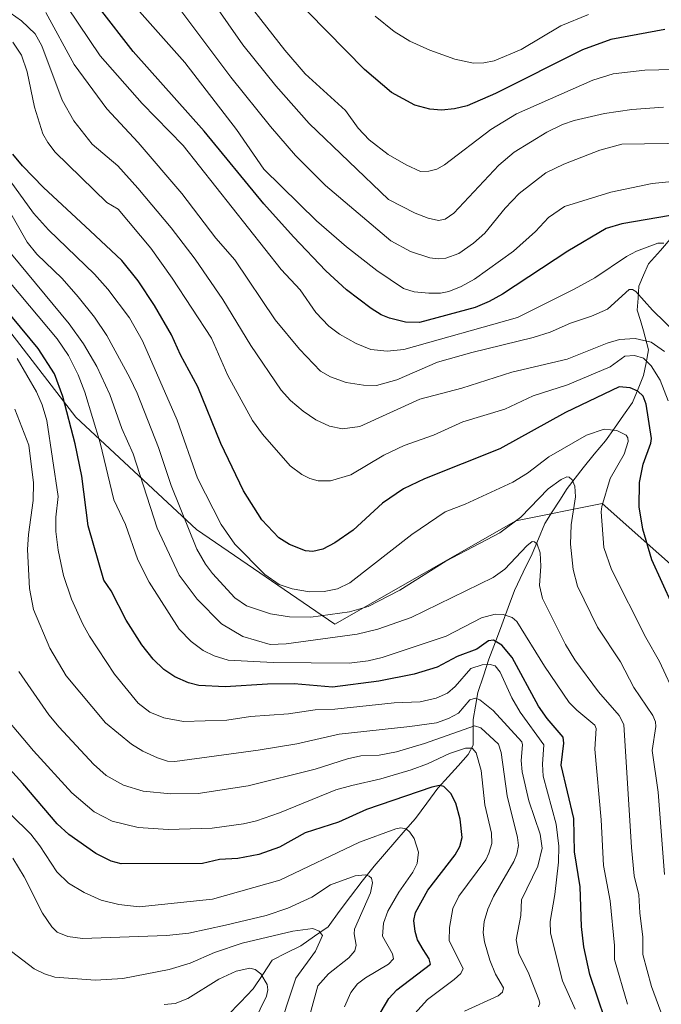
# Model space of a CAD drawing. Units: metres. Extents: x 657977 to 661429, y 4758013 to 4760406.
# Drawn here: x 660694 to 660852, y 4759656 to 4759899 of the extents above; entities that cross this region are included whole.
import ezdxf

# ---------------------------------------------------------------- set-up
doc = ezdxf.new("R2010")
doc.units = ezdxf.units.M
doc.header["$MEASUREMENT"] = 0
for name, color, linetype, lineweight in [('Arbolado forestal CxS', 92, 'Continuous', 0), ('Corriente natural lineal', 142, 'Continuous', 13), ('Curva de nivel maestra', 36, 'Continuous', 30), ('Curva de nivel normal', 36, 'Continuous', 0)]:
    doc.layers.add(name, color=color, linetype=linetype, lineweight=lineweight)

# ---------------------------------------------------------------- blocks, each defined once
blk = doc.blocks.new('*U150')
at = {"layer": 'Arbolado forestal CxS', "color": 92, "linetype": 'Continuous', "lineweight": 0}
blk.add_polyline3d([(660865.1209, 4759754.9173, 1231.3535), (660837.2091, 4759779.7287, 1221.6034), (660815.9815, 4759775.4829, 1211.5097), (660771.4049, 4759750.0105, 1209.2961), (660737.4419, 4759773.3605, 1216.8212), (660707.7239, 4759800.9565, 1202.8214), (660677.8407, 4759839.6307, 1198.0036), (660671.6385, 4759847.6573, 1200.606), (660635.5531, 4759847.6577, 1225.7727), (660586.7301, 4759864.6399, 1255.1472), (660533.6637, 4759887.9903, 1288.2117), (660491.2095, 4759896.4815, 1307.6512), (660438.1415, 4759887.9909, 1321.3312), (660389.3191, 4759875.2545, 1321.4959), (660334.1275, 4759841.2913, 1319.8328), (660295.9189, 4759809.4509, 1326.104), (660259.8321, 4759781.8553, 1334.6765)], dxfattribs=at)
blk = doc.blocks.new('*U163')
at = {"layer": 'Curva de nivel normal', "color": 36, "linetype": 'Continuous', "lineweight": 0}
blk.add_polyline3d([(660763.74, 4759648.17, 1165), (660767.28, 4759661.04, 1165), (660769.84, 4759664.01, 1165), (660774.9, 4759667.89, 1165), (660776.35, 4759669.6, 1165), (660776.65, 4759671.03, 1165), (660776.15, 4759673.78, 1165), (660776.24, 4759674.99, 1165), (660780.18, 4759683.87, 1165), (660780.7, 4759686.34, 1165), (660780.43, 4759687.48, 1165), (660779.87, 4759688.04, 1165), (660778.92, 4759688.33, 1165), (660776.46, 4759688.07, 1165), (660770.39, 4759685.86, 1165), (660765.79, 4759682.88, 1165), (660759.86, 4759680.12, 1165), (660754.5, 4759678.33, 1165), (660744.56, 4759675.92, 1165), (660735.5, 4759673.99, 1165), (660729.99, 4759673.39, 1165), (660709.36, 4759672.7, 1165), (660705.77, 4759673.2, 1165), (660703.11, 4759674.23, 1165), (660701.81, 4759675.52, 1165), (660699.54, 4759678.92, 1165), (660694.99, 4759687.85, 1165), (660692.23, 4759692.48, 1165)], dxfattribs=at)
blk = doc.blocks.new('*U167')
at = {"layer": 'Curva de nivel normal', "color": 36, "linetype": 'Continuous', "lineweight": 0}
blk.add_polyline3d([(660830.55, 4759655.25, 1195), (660827.48, 4759662.28, 1195), (660824.46, 4759673.96, 1195), (660824.42, 4759676.87, 1195), (660825.57, 4759683.47, 1195), (660826.46, 4759691.44, 1195), (660826.58, 4759695.39, 1195), (660825.91, 4759700.82, 1195), (660822.67, 4759712.59, 1195), (660822.53, 4759715.61, 1195), (660822.83, 4759720.36, 1195), (660816.99, 4759728.39, 1195), (660815.02, 4759731.9, 1195), (660812.12, 4759738.2, 1195), (660810.84, 4759739.79, 1195), (660809.65, 4759740.09, 1195), (660807.69, 4759740.05, 1195), (660804.9, 4759739.13, 1195), (660801.02, 4759734.7, 1195), (660799.15, 4759733.09, 1195), (660796.33, 4759731.8, 1195), (660792.39, 4759730.96, 1195), (660786.02, 4759730.68, 1195), (660771.43, 4759729.09, 1195), (660766.56, 4759728.98, 1195), (660760, 4759727.99, 1195), (660750.71, 4759727.29, 1195), (660744.87, 4759726.37, 1195), (660734.21, 4759726.07, 1195), (660729.4, 4759726.97, 1195), (660725.93, 4759728.4, 1195), (660723.08, 4759730.56, 1195), (660717.22, 4759737.7, 1195), (660711.05, 4759747.07, 1195), (660709.4, 4759750.05, 1195), (660706.63, 4759756.16, 1195), (660704.69, 4759762.02, 1195), (660703.34, 4759768.21, 1195), (660702.82, 4759772.85, 1195), (660702.83, 4759776.35, 1195), (660703.38, 4759781.46, 1195), (660700.55, 4759800.19, 1195), (660699.4, 4759803.99, 1195), (660698.03, 4759807.19, 1195), (660693.29, 4759815.43, 1195)], dxfattribs=at)
blk = doc.blocks.new('*U173')
at = {"layer": 'Curva de nivel normal', "color": 36, "linetype": 'Continuous', "lineweight": 0}
blk.add_polyline3d([(660821.58, 4759655.82, 1190), (660821.83, 4759656.75, 1190), (660821.66, 4759657.62, 1190), (660818.99, 4759664.36, 1190), (660816.69, 4759668.88, 1190), (660816.02, 4759672.36, 1190), (660817.19, 4759678.32, 1190), (660817.32, 4759682.18, 1190), (660821.35, 4759690.44, 1190), (660822.46, 4759694.9, 1190), (660821.97, 4759698.37, 1190), (660819.18, 4759706.59, 1190), (660817.54, 4759713.65, 1190), (660817.28, 4759716.5, 1190), (660817.61, 4759720.32, 1190), (660817.41, 4759721.11, 1190), (660810.38, 4759728.75, 1190), (660807.07, 4759731.41, 1190), (660806.05, 4759731.83, 1190), (660804.68, 4759731.44, 1190), (660801.87, 4759728.17, 1190), (660799.42, 4759726.83, 1190), (660796.42, 4759725.79, 1190), (660789.91, 4759724.84, 1190), (660772.5, 4759722.98, 1190), (660762.1, 4759720.61, 1190), (660752.58, 4759719.02, 1190), (660732.05, 4759716.26, 1190), (660730.27, 4759716.33, 1190), (660727.83, 4759717.15, 1190), (660724.2, 4759718.78, 1190), (660721.38, 4759720.47, 1190), (660715, 4759725.72, 1190), (660705.34, 4759737.31, 1190), (660701.3, 4759744.12, 1190), (660697.27, 4759753.66, 1190), (660696.35, 4759758.84, 1190), (660695.83, 4759768.37, 1190), (660696.06, 4759772.12, 1190), (660697.25, 4759780.46, 1190), (660697.26, 4759784.84, 1190), (660696.18, 4759794.06, 1190), (660692.68, 4759802.96, 1190)], dxfattribs=at)
blk = doc.blocks.new('*U174')
at = {"layer": 'Curva de nivel normal', "color": 36, "linetype": 'Continuous', "lineweight": 0}
blk.add_polyline3d([(660773.8, 4759655.86, 1170), (660775.33, 4759659.41, 1170), (660777.03, 4759661.55, 1170), (660778.94, 4759663.03, 1170), (660784.63, 4759666.38, 1170), (660785.85, 4759667.7, 1170), (660785.61, 4759668.92, 1170), (660783.18, 4759673.25, 1170), (660783.37, 4759676.41, 1170), (660784.49, 4759679.43, 1170), (660787.16, 4759684.1, 1170), (660790.63, 4759689.01, 1170), (660791.66, 4759691.15, 1170), (660792.05, 4759693.91, 1170), (660790.96, 4759697.29, 1170), (660789.91, 4759698.86, 1170), (660788.95, 4759699.65, 1170), (660787.7, 4759699.92, 1170), (660786.48, 4759699.64, 1170), (660777.5, 4759696.38, 1170), (660757.87, 4759687, 1170), (660741.3, 4759682.36, 1170), (660723.29, 4759680.49, 1170), (660718.31, 4759681.04, 1170), (660713.95, 4759682.14, 1170), (660709.75, 4759683.97, 1170), (660705.95, 4759686.28, 1170), (660703.01, 4759689.11, 1170), (660698.89, 4759695.48, 1170), (660696.62, 4759698.36, 1170), (660691.73, 4759703.18, 1170)], dxfattribs=at)
blk = doc.blocks.new('*U177')
at = {"layer": 'Curva de nivel normal', "color": 36, "linetype": 'Continuous', "lineweight": 0}
blk.add_polyline3d([(660857.95, 4759886.63, 1270), (660847.7, 4759886.35, 1270), (660839.9, 4759885.51, 1270), (660834.91, 4759883.92, 1270), (660816.1, 4759875.66, 1270), (660809.84, 4759871.8, 1270), (660798.38, 4759863.1, 1270), (660796.54, 4759862.02, 1270), (660794.56, 4759861.5, 1270), (660792.55, 4759861.46, 1270), (660788.95, 4759863.06, 1270), (660784.53, 4759865.61, 1270), (660779.88, 4759869.23, 1270), (660777.2, 4759872.07, 1270), (660774.08, 4759876.43, 1270), (660764.17, 4759885.5, 1270), (660759.15, 4759891.32, 1270), (660745.28, 4759909.09, 1270)], dxfattribs=at)
blk = doc.blocks.new('*U179')
at = {"layer": 'Curva de nivel normal', "color": 36, "linetype": 'Continuous', "lineweight": 0}
blk.add_polyline3d([(660833.86, 4759900.11, 1280), (660827.03, 4759897.3, 1280), (660817.25, 4759891.48, 1280), (660810.65, 4759888.67, 1280), (660808.1, 4759888.16, 1280), (660805.55, 4759888.11, 1280), (660800.93, 4759889.07, 1280), (660794.83, 4759891.32, 1280), (660789.89, 4759893.55, 1280), (660786.04, 4759895.94, 1280), (660781.35, 4759899.67, 1280)], dxfattribs=at)
blk = doc.blocks.new('*U182')
at = {"layer": 'Curva de nivel normal', "color": 36, "linetype": 'Continuous', "lineweight": 0}
blk.add_polyline3d([(660751.52, 4759652.07, 1155), (660754.63, 4759658.48, 1155), (660754.94, 4759660.05, 1155), (660754.79, 4759661.38, 1155), (660753.24, 4759663.95, 1155), (660751.83, 4759665.03, 1155), (660750.52, 4759665.33, 1155), (660747.12, 4759664.65, 1155), (660742.9, 4759662.63, 1155), (660735.3, 4759657.91, 1155), (660732.19, 4759656.67, 1155), (660729.44, 4759656.39, 1155)], dxfattribs=at)
blk = doc.blocks.new('*U183')
at = {"layer": 'Curva de nivel normal', "color": 36, "linetype": 'Continuous', "lineweight": 0}
blk.add_polyline3d([(660855.5, 4759731.86, 1220), (660851.28, 4759740.86, 1220), (660847.96, 4759746.76, 1220), (660839.52, 4759763.51, 1220), (660837.59, 4759768.9, 1220), (660836.92, 4759777.65, 1220), (660837.08, 4759778.98, 1220), (660839.21, 4759785.92, 1220), (660842.59, 4759791.87, 1220), (660843.57, 4759794.99, 1220), (660843.49, 4759795.91, 1220), (660843.08, 4759796.53, 1220), (660840.83, 4759797.72, 1220), (660837.68, 4759798.06, 1220), (660833.32, 4759796.58, 1220), (660824.12, 4759791.25, 1220), (660818.8, 4759787.19, 1220), (660815.26, 4759784.99, 1220), (660803.5, 4759779.53, 1220), (660798.61, 4759777.68, 1220), (660790.36, 4759772.08, 1220), (660775.12, 4759760.18, 1220), (660772.06, 4759758.7, 1220), (660768.77, 4759758.04, 1220), (660765.17, 4759758.01, 1220), (660760.91, 4759758.76, 1220), (660757.7, 4759759.81, 1220), (660754.19, 4759762.28, 1220), (660746.82, 4759769.71, 1220), (660743.46, 4759774.59, 1220), (660737.65, 4759785.93, 1220), (660732.62, 4759800.26, 1220), (660724.11, 4759819.76, 1220), (660720.91, 4759825.44, 1220), (660715.55, 4759832.45, 1220), (660712.29, 4759836.21, 1220), (660700.98, 4759847.11, 1220), (660697.27, 4759851.18, 1220), (660691.58, 4759859.12, 1220)], dxfattribs=at)
blk = doc.blocks.new('*U184')
at = {"layer": 'Curva de nivel normal', "color": 36, "linetype": 'Continuous', "lineweight": 0}
blk.add_polyline3d([(660855.23, 4759859.04, 1255), (660849.51, 4759858.45, 1255), (660839.37, 4759856.34, 1255), (660827.91, 4759852.79, 1255), (660824.04, 4759850.13, 1255), (660820.8, 4759846.68, 1255), (660815.42, 4759841.8, 1255), (660805.83, 4759834.94, 1255), (660802.54, 4759833.14, 1255), (660799.5, 4759831.92, 1255), (660797.46, 4759831.51, 1255), (660794.52, 4759831.47, 1255), (660790.98, 4759831.8, 1255), (660788.32, 4759832.61, 1255), (660781.75, 4759837.1, 1255), (660774.29, 4759842.94, 1255), (660766.91, 4759849.33, 1255), (660753.95, 4759862.03, 1255), (660747.23, 4759871.8, 1255), (660734.54, 4759888.25, 1255), (660720.73, 4759903.87, 1255)], dxfattribs=at)
blk = doc.blocks.new('*U187')
at = {"layer": 'Curva de nivel normal', "color": 36, "linetype": 'Continuous', "lineweight": 0}
blk.add_polyline3d([(660852.4, 4759843.81, 1245), (660850.92, 4759843.79, 1245), (660845.61, 4759841.83, 1245), (660843.18, 4759840.52, 1245), (660835.4, 4759835.27, 1245), (660830.3, 4759832.51, 1245), (660816.39, 4759825.55, 1245), (660788.4, 4759817.64, 1245), (660784.27, 4759817.26, 1245), (660780.29, 4759817.6, 1245), (660776.7, 4759819.13, 1245), (660772.62, 4759821.4, 1245), (660769.97, 4759823.39, 1245), (660766.77, 4759826.77, 1245), (660762.87, 4759832.31, 1245), (660758.26, 4759837.32, 1245), (660734.09, 4759867.87, 1245), (660724.06, 4759878.18, 1245), (660713.74, 4759889.87, 1245), (660705.62, 4759901.95, 1245)], dxfattribs=at)
blk = doc.blocks.new('*U190')
at = {"layer": 'Curva de nivel normal', "color": 36, "linetype": 'Continuous', "lineweight": 0}
blk.add_polyline3d([(660853.45, 4759804.96, 1230), (660851.51, 4759810.06, 1230), (660849.29, 4759813.64, 1230), (660847.37, 4759815.5, 1230), (660845.16, 4759816.17, 1230), (660842.76, 4759816.01, 1230), (660839.14, 4759813.34, 1230), (660828.68, 4759808.9, 1230), (660820.23, 4759806.24, 1230), (660813.22, 4759802.95, 1230), (660802.96, 4759799.83, 1230), (660795.69, 4759796.57, 1230), (660788.47, 4759794.01, 1230), (660783.5, 4759791.66, 1230), (660775.37, 4759786.77, 1230), (660770.34, 4759785.35, 1230), (660767.35, 4759785.33, 1230), (660765.3, 4759785.88, 1230), (660763.33, 4759786.85, 1230), (660760.41, 4759789, 1230), (660753.66, 4759796.83, 1230), (660751.2, 4759800.13, 1230), (660745.08, 4759811.26, 1230), (660741.06, 4759820.4, 1230), (660731.41, 4759835.22, 1230), (660726.15, 4759842.54, 1230), (660718.14, 4759852.21, 1230), (660715.38, 4759853.81, 1230), (660702.67, 4759866.23, 1230), (660700.79, 4759868.59, 1230), (660699.6, 4759870.68, 1230), (660697.53, 4759877.3, 1230), (660695.78, 4759885.99, 1230), (660694.34, 4759890.06, 1230), (660692.21, 4759893.25, 1230)], dxfattribs=at)
blk = doc.blocks.new('*U192')
at = {"layer": 'Curva de nivel normal', "color": 36, "linetype": 'Continuous', "lineweight": 0}
blk.add_polyline3d([(660852.57, 4759688.44, 1215), (660850.97, 4759708.7, 1215), (660849.52, 4759718.97, 1215), (660850.39, 4759724.81, 1215), (660850.31, 4759726.02, 1215), (660849.64, 4759727.59, 1215), (660845.03, 4759734.46, 1215), (660841.68, 4759740.74, 1215), (660836.06, 4759749.32, 1215), (660831.12, 4759759.36, 1215), (660830.08, 4759763.5, 1215), (660829.42, 4759769.76, 1215), (660829.57, 4759774.48, 1215), (660830.63, 4759781.41, 1215), (660830.45, 4759784.01, 1215), (660829.83, 4759785.55, 1215), (660829.1, 4759786.25, 1215), (660828.47, 4759786.27, 1215), (660827.08, 4759785.64, 1215), (660823.9, 4759783.33, 1215), (660817.19, 4759776.39, 1215), (660812.04, 4759772.54, 1215), (660798.74, 4759765.57, 1215), (660787.42, 4759758.43, 1215), (660779.66, 4759754.42, 1215), (660775.03, 4759753.03, 1215), (660765.55, 4759751.79, 1215), (660760.28, 4759751.81, 1215), (660755.59, 4759752.59, 1215), (660749.67, 4759754.56, 1215), (660746.81, 4759756.52, 1215), (660741.32, 4759762.52, 1215), (660739.63, 4759764.79, 1215), (660737.52, 4759768.52, 1215), (660731.15, 4759784.14, 1215), (660728.04, 4759793.5, 1215), (660722.78, 4759806.85, 1215), (660721.04, 4759810.64, 1215), (660715.35, 4759821.1, 1215), (660712.34, 4759825.6, 1215), (660708.32, 4759830.61, 1215), (660704.33, 4759835.07, 1215), (660698.12, 4759841.12, 1215), (660695.76, 4759844.01, 1215), (660689.37, 4759855.27, 1215)], dxfattribs=at)
blk = doc.blocks.new('*U194')
at = {"layer": 'Curva de nivel normal', "color": 36, "linetype": 'Continuous', "lineweight": 0}
blk.add_polyline3d([(660855.71, 4759821.36, 1240), (660849.55, 4759827.33, 1240), (660845.5, 4759831.89, 1240), (660844.63, 4759832.44, 1240), (660843.82, 4759832.38, 1240), (660838.51, 4759827.58, 1240), (660834.61, 4759825.87, 1240), (660829.39, 4759824.14, 1240), (660824.4, 4759821.89, 1240), (660820.21, 4759820.59, 1240), (660805.13, 4759816.93, 1240), (660796.68, 4759814.54, 1240), (660786.65, 4759810.13, 1240), (660781.65, 4759808.76, 1240), (660778.48, 4759808.84, 1240), (660774.19, 4759809.54, 1240), (660770.38, 4759810.88, 1240), (660767.88, 4759812.3, 1240), (660762.73, 4759817.7, 1240), (660756.76, 4759824.93, 1240), (660746.81, 4759839.67, 1240), (660742.13, 4759845.02, 1240), (660733.79, 4759856.02, 1240), (660723.01, 4759868.59, 1240), (660715.35, 4759876.85, 1240), (660707.31, 4759887.78, 1240), (660700.33, 4759900.58, 1240)], dxfattribs=at)
blk = doc.blocks.new('*U197')
at = {"layer": 'Curva de nivel normal', "color": 36, "linetype": 'Continuous', "lineweight": 0}
blk.add_polyline3d([(660756.92, 4759648.09, 1160), (660761.88, 4759662.92, 1160), (660766.65, 4759669.56, 1160), (660768.42, 4759673.38, 1160), (660767.58, 4759674.5, 1160), (660766.02, 4759675.13, 1160), (660761.11, 4759674.51, 1160), (660748.63, 4759671.52, 1160), (660741.85, 4759669.2, 1160), (660735.88, 4759666.62, 1160), (660730.71, 4759665.04, 1160), (660719.25, 4759662.82, 1160), (660712.54, 4759662.38, 1160), (660702.52, 4759663.18, 1160), (660699.99, 4759663.97, 1160), (660697.44, 4759665.22, 1160), (660691.89, 4759669.5, 1160)], dxfattribs=at)
blk = doc.blocks.new('*U198')
at = {"layer": 'Curva de nivel normal', "color": 36, "linetype": 'Continuous', "lineweight": 0}
blk.add_polyline3d([(660852.55, 4759817.11, 1235), (660849.24, 4759819.48, 1235), (660845.34, 4759820.33, 1235), (660841.48, 4759820.06, 1235), (660838.47, 4759819.17, 1235), (660828.57, 4759815.24, 1235), (660815.01, 4759812.06, 1235), (660802.68, 4759808.1, 1235), (660792.38, 4759805.43, 1235), (660777.6, 4759798.68, 1235), (660773.36, 4759798.15, 1235), (660770.1, 4759798.73, 1235), (660766.79, 4759800.29, 1235), (660763.63, 4759802.42, 1235), (660760.53, 4759805.08, 1235), (660758.27, 4759807.62, 1235), (660750.79, 4759818.58, 1235), (660743.87, 4759829.96, 1235), (660737.1, 4759839.84, 1235), (660731.2, 4759847.54, 1235), (660722.96, 4759857.36, 1235), (660718.01, 4759862.8, 1235), (660711.73, 4759868.15, 1235), (660707.2, 4759873.89, 1235), (660704.37, 4759878.96, 1235), (660699.31, 4759892.39, 1235), (660697.69, 4759895.35, 1235), (660694.37, 4759898.49, 1235), (660688.66, 4759902.5, 1235)], dxfattribs=at)
blk = doc.blocks.new('*U199')
at = {"layer": 'Curva de nivel normal', "color": 36, "linetype": 'Continuous', "lineweight": 0}
blk.add_polyline3d([(660791.13, 4759654.2, 1180), (660794.21, 4759657.68, 1180), (660800.79, 4759662.58, 1180), (660802.46, 4759664.06, 1180), (660802.98, 4759665.25, 1180), (660799.6, 4759672.07, 1180), (660799.61, 4759675.34, 1180), (660800.43, 4759680.08, 1180), (660801.9, 4759683.11, 1180), (660808.56, 4759692.05, 1180), (660809.36, 4759693.65, 1180), (660810.02, 4759696.06, 1180), (660809.98, 4759698.59, 1180), (660808.37, 4759705.56, 1180), (660807.47, 4759714.04, 1180), (660806.22, 4759718.39, 1180), (660805.21, 4759719.5, 1180), (660803.62, 4759719.5, 1180), (660799.62, 4759718.21, 1180), (660794.25, 4759715.68, 1180), (660790.23, 4759714.17, 1180), (660782.72, 4759711.99, 1180), (660775.64, 4759710.35, 1180), (660771.69, 4759709.25, 1180), (660757.79, 4759703.61, 1180), (660752.15, 4759701.64, 1180), (660748.96, 4759700.86, 1180), (660741.25, 4759699.83, 1180), (660730.46, 4759699.47, 1180), (660723.05, 4759699.95, 1180), (660716.68, 4759701.58, 1180), (660712.22, 4759703.86, 1180), (660706.77, 4759708.5, 1180), (660697.28, 4759718.9, 1180), (660687.16, 4759730.84, 1180)], dxfattribs=at)
blk = doc.blocks.new('*U201')
at = {"layer": 'Curva de nivel normal', "color": 36, "linetype": 'Continuous', "lineweight": 0}
blk.add_polyline3d([(660852.32, 4759877.31, 1265), (660844.51, 4759876.73, 1265), (660837.76, 4759875.7, 1265), (660830.29, 4759873.97, 1265), (660827.41, 4759872.98, 1265), (660823.62, 4759871.15, 1265), (660815.54, 4759866.17, 1265), (660811.75, 4759863, 1265), (660800.71, 4759851.22, 1265), (660798.61, 4759849.71, 1265), (660796.92, 4759849.35, 1265), (660794.43, 4759849.93, 1265), (660791.16, 4759851.21, 1265), (660784.61, 4759854.55, 1265), (660765.09, 4759873.23, 1265), (660756.91, 4759882.54, 1265), (660748.8, 4759892.64, 1265), (660737.96, 4759908.18, 1265)], dxfattribs=at)
blk = doc.blocks.new('*U202')
at = {"layer": 'Curva de nivel normal', "color": 36, "linetype": 'Continuous', "lineweight": 0}
blk.add_polyline3d([(660858.83, 4759868.38, 1260), (660842.06, 4759868.16, 1260), (660836.65, 4759866.67, 1260), (660827.75, 4759863.24, 1260), (660823.37, 4759861.15, 1260), (660816.8, 4759856.05, 1260), (660813.31, 4759852.44, 1260), (660808.35, 4759846.26, 1260), (660805.52, 4759843.8, 1260), (660801.96, 4759841.28, 1260), (660798.75, 4759840.08, 1260), (660796.86, 4759839.92, 1260), (660794.79, 4759840.17, 1260), (660790.02, 4759841.72, 1260), (660785.17, 4759844.38, 1260), (660769.1, 4759857.97, 1260), (660761.72, 4759865.38, 1260), (660755.57, 4759872.52, 1260), (660745.85, 4759884.67, 1260), (660731.59, 4759903.8, 1260)], dxfattribs=at)
blk = doc.blocks.new('*U211')
at = {"layer": 'Curva de nivel normal', "color": 36, "linetype": 'Continuous', "lineweight": 0}
blk.add_polyline3d([(660855.44, 4759644.38, 1210), (660849.34, 4759660.86, 1210), (660847.2, 4759668.73, 1210), (660847.21, 4759672.98, 1210), (660846.46, 4759678.97, 1210), (660846.26, 4759683.39, 1210), (660845.1, 4759688.11, 1210), (660844.38, 4759695.04, 1210), (660842.51, 4759725.31, 1210), (660841.41, 4759727.57, 1210), (660836.26, 4759733.35, 1210), (660830.48, 4759741.24, 1210), (660828.22, 4759745.02, 1210), (660822.55, 4759756.39, 1210), (660821.76, 4759759.53, 1210), (660822.11, 4759764.27, 1210), (660821.96, 4759767.59, 1210), (660821.21, 4759769.75, 1210), (660820.56, 4759770.32, 1210), (660820.02, 4759770.34, 1210), (660818.64, 4759769.35, 1210), (660813.23, 4759763.56, 1210), (660810.4, 4759761.52, 1210), (660790.23, 4759751.64, 1210), (660782.01, 4759748.8, 1210), (660776.94, 4759747.55, 1210), (660759.48, 4759745.18, 1210), (660755.5, 4759745.02, 1210), (660748.76, 4759746.98, 1210), (660743.57, 4759750.15, 1210), (660737.53, 4759756.15, 1210), (660733.11, 4759762.11, 1210), (660727.73, 4759773.7, 1210), (660721.8, 4759791.94, 1210), (660719.07, 4759798.21, 1210), (660716.1, 4759806.59, 1210), (660712.88, 4759813.49, 1210), (660709.57, 4759819.05, 1210), (660706.08, 4759823.93, 1210), (660691.9, 4759841.11, 1210)], dxfattribs=at)
blk = doc.blocks.new('*U212')
at = {"layer": 'Curva de nivel normal', "color": 36, "linetype": 'Continuous', "lineweight": 0}
blk.add_polyline3d([(660803.32, 4759654.82, 1185), (660811.65, 4759658.58, 1185), (660812.66, 4759659.49, 1185), (660812.91, 4759660.55, 1185), (660810.95, 4759663.9, 1185), (660809.56, 4759667.35, 1185), (660808.22, 4759671.87, 1185), (660807.93, 4759674.14, 1185), (660808.19, 4759676.88, 1185), (660809.04, 4759679.92, 1185), (660810.48, 4759683.04, 1185), (660815.51, 4759691.6, 1185), (660816.22, 4759693.41, 1185), (660816.6, 4759695.54, 1185), (660816.39, 4759697.49, 1185), (660813.8, 4759707.77, 1185), (660812.38, 4759718.48, 1185), (660811.69, 4759720.54, 1185), (660807.37, 4759724.56, 1185), (660805.76, 4759725.03, 1185), (660793.53, 4759720.7, 1185), (660786.59, 4759718.6, 1185), (660782.36, 4759717.78, 1185), (660777.81, 4759717.6, 1185), (660774.53, 4759716.88, 1185), (660766.63, 4759714.38, 1185), (660750.12, 4759710.23, 1185), (660737.85, 4759708.36, 1185), (660731.07, 4759708.25, 1185), (660724.28, 4759708.93, 1185), (660719.43, 4759710.42, 1185), (660715.21, 4759712.82, 1185), (660712.1, 4759715.61, 1185), (660703.6, 4759724.65, 1185), (660701.1, 4759727.73, 1185), (660693.72, 4759738.35, 1185)], dxfattribs=at)
blk = doc.blocks.new('*U213')
at = {"layer": 'Curva de nivel normal', "color": 36, "linetype": 'Continuous', "lineweight": 0}
blk.add_polyline3d([(660843.41, 4759656.47, 1205), (660840.24, 4759667.49, 1205), (660840.21, 4759670.92, 1205), (660839.13, 4759681.96, 1205), (660837.51, 4759690.61, 1205), (660836.97, 4759701.86, 1205), (660835.39, 4759719.25, 1205), (660835.72, 4759724.32, 1205), (660835.38, 4759725.2, 1205), (660830.94, 4759728.84, 1205), (660829.1, 4759730.77, 1205), (660822.99, 4759739.68, 1205), (660816.19, 4759750.7, 1205), (660815.04, 4759751.68, 1205), (660812.86, 4759752.43, 1205), (660810.85, 4759752.46, 1205), (660807.5, 4759751.57, 1205), (660798.83, 4759747.11, 1205), (660783.08, 4759741.79, 1205), (660779.63, 4759740.97, 1205), (660774.98, 4759740.46, 1205), (660756.24, 4759740.59, 1205), (660745.18, 4759741.21, 1205), (660741.76, 4759742.21, 1205), (660739.08, 4759743.53, 1205), (660736.05, 4759745.79, 1205), (660733.14, 4759748.83, 1205), (660725.72, 4759760.39, 1205), (660722.96, 4759765.87, 1205), (660719.9, 4759774.55, 1205), (660717.1, 4759780.62, 1205), (660713.73, 4759794.68, 1205), (660709.9, 4759807.15, 1205), (660708.27, 4759811.36, 1205), (660705.93, 4759816.13, 1205), (660703.16, 4759820.29, 1205), (660691.67, 4759833.97, 1205)], dxfattribs=at)
blk = doc.blocks.new('*U217')
at = {"layer": 'Curva de nivel maestra', "color": 36, "linetype": 'Continuous', "lineweight": 30}
blk.add_polyline3d([(660852.59, 4759896.37, 1275), (660839.31, 4759893.96, 1275), (660832.36, 4759891.38, 1275), (660810.98, 4759880.64, 1275), (660804, 4759877.59, 1275), (660800.85, 4759876.84, 1275), (660797.64, 4759876.56, 1275), (660794.82, 4759876.79, 1275), (660791.09, 4759877.78, 1275), (660785.38, 4759880.85, 1275), (660778.77, 4759886.53, 1275), (660760.22, 4759905.53, 1275)], dxfattribs=at)
blk = doc.blocks.new('*U219')
at = {"layer": 'Curva de nivel maestra', "color": 36, "linetype": 'Continuous', "lineweight": 30}
blk.add_polyline3d([(660781.75, 4759652.92, 1175), (660784.72, 4759657.93, 1175), (660786.67, 4759660.07, 1175), (660794.94, 4759666.38, 1175), (660794.62, 4759667.65, 1175), (660793.18, 4759669.98, 1175), (660791.77, 4759672.32, 1175), (660791.18, 4759674.36, 1175), (660790.9, 4759677.11, 1175), (660791.31, 4759679.05, 1175), (660794.32, 4759684.56, 1175), (660801.07, 4759693.28, 1175), (660802.15, 4759695.35, 1175), (660802.73, 4759697.56, 1175), (660802.24, 4759702.07, 1175), (660801.2, 4759705.94, 1175), (660800.01, 4759708.36, 1175), (660798.21, 4759710.09, 1175), (660797.17, 4759710.3, 1175), (660795.3, 4759709.91, 1175), (660779.22, 4759704.4, 1175), (660772.37, 4759701.33, 1175), (660764.15, 4759698.65, 1175), (660757.85, 4759695.15, 1175), (660752.76, 4759693.36, 1175), (660747.54, 4759692.34, 1175), (660743.02, 4759692.1, 1175), (660738.89, 4759691.1, 1175), (660718.9, 4759691.04, 1175), (660716.42, 4759691.72, 1175), (660712.63, 4759693.62, 1175), (660705.97, 4759698.25, 1175), (660703.15, 4759700.86, 1175), (660694.66, 4759710.8, 1175), (660680.62, 4759726.19, 1175)], dxfattribs=at)
blk = doc.blocks.new('*U223')
at = {"layer": 'Curva de nivel maestra', "color": 36, "linetype": 'Continuous', "lineweight": 30}
blk.add_polyline3d([(660856.92, 4759851.07, 1250), (660842.04, 4759848.56, 1250), (660838.21, 4759847.38, 1250), (660828.72, 4759841.87, 1250), (660812.7, 4759831.26, 1250), (660809.38, 4759829.42, 1250), (660805.94, 4759827.97, 1250), (660792.23, 4759824.24, 1250), (660788.79, 4759824.37, 1250), (660784.92, 4759825.34, 1250), (660782.86, 4759826.19, 1250), (660780.37, 4759827.76, 1250), (660774.33, 4759832.36, 1250), (660769.24, 4759837.02, 1250), (660761.23, 4759845.33, 1250), (660753.94, 4759853.49, 1250), (660739.27, 4759871.41, 1250), (660721.81, 4759891.01, 1250), (660713.5, 4759901.64, 1250)], dxfattribs=at)
blk = doc.blocks.new('*U225')
at = {"layer": 'Curva de nivel maestra', "color": 36, "linetype": 'Continuous', "lineweight": 30}
blk.add_polyline3d([(660837.95, 4759652.68, 1200), (660834.18, 4759663.78, 1200), (660832.66, 4759670.61, 1200), (660832.15, 4759675.62, 1200), (660831.75, 4759685.4, 1200), (660830.41, 4759693.99, 1200), (660830.23, 4759702.17, 1200), (660827.15, 4759715.31, 1200), (660827.78, 4759720.72, 1200), (660827.59, 4759722.25, 1200), (660823.7, 4759726.81, 1200), (660821.56, 4759729.82, 1200), (660815.04, 4759741.79, 1200), (660812.49, 4759744.83, 1200), (660810.46, 4759746.12, 1200), (660809.27, 4759745.9, 1200), (660806.36, 4759743.88, 1200), (660801.54, 4759742.07, 1200), (660796.62, 4759739.42, 1200), (660790.95, 4759737.73, 1200), (660782.24, 4759736, 1200), (660770.85, 4759734.55, 1200), (660761.43, 4759735.33, 1200), (660754.9, 4759735.3, 1200), (660744.44, 4759734.57, 1200), (660738, 4759734.92, 1200), (660735.4, 4759735.63, 1200), (660732.11, 4759737.08, 1200), (660729.34, 4759738.91, 1200), (660726.7, 4759741.38, 1200), (660723.96, 4759744.92, 1200), (660720.08, 4759751.05, 1200), (660716.38, 4759758.26, 1200), (660714.64, 4759760.85, 1200), (660710.74, 4759774.23, 1200), (660709.17, 4759786.45, 1200), (660707.56, 4759794.42, 1200), (660704.54, 4759806.09, 1200), (660702.44, 4759811.65, 1200), (660698.48, 4759817.92, 1200), (660685.73, 4759833.17, 1200)], dxfattribs=at)
blk = doc.blocks.new('*U226')
at = {"layer": 'Curva de nivel maestra', "color": 36, "linetype": 'Continuous', "lineweight": 30}
blk.add_polyline3d([(660854.48, 4759754.73, 1225), (660849.45, 4759765.87, 1225), (660847.2, 4759773.41, 1225), (660846.34, 4759778.92, 1225), (660846.41, 4759784.9, 1225), (660847.3, 4759789.44, 1225), (660849.18, 4759794.56, 1225), (660849.33, 4759795.69, 1225), (660848.06, 4759804.17, 1225), (660847.28, 4759806.15, 1225), (660846, 4759807.42, 1225), (660844.09, 4759808.18, 1225), (660841.37, 4759808.45, 1225), (660828.2, 4759802.16, 1225), (660812, 4759793.2, 1225), (660793.5, 4759785.84, 1225), (660788.34, 4759783.33, 1225), (660783.13, 4759779.78, 1225), (660775.91, 4759773.15, 1225), (660771.45, 4759770.02, 1225), (660768.48, 4759768.49, 1225), (660766.02, 4759767.9, 1225), (660764.19, 4759768.07, 1225), (660760.28, 4759769.68, 1225), (660757.63, 4759771.32, 1225), (660753.46, 4759775.72, 1225), (660748.96, 4759782.82, 1225), (660743.41, 4759794.47, 1225), (660737.76, 4759808.45, 1225), (660733.48, 4759816.33, 1225), (660731.24, 4759821.28, 1225), (660727.09, 4759828.46, 1225), (660723.01, 4759834.5, 1225), (660719.02, 4759839.51, 1225), (660711.28, 4759846.84, 1225), (660699.78, 4759857.47, 1225), (660694.6, 4759862.83, 1225), (660692.25, 4759865.71, 1225)], dxfattribs=at)

msp = doc.modelspace()

# ---------------------------------------------------------------- linework, layer by layer
at = {"layer": 'Arbolado forestal CxS', "color": 92, "linetype": 'Continuous', "lineweight": 0}
for points in [[(660259.83, 4759781.86, 1334.68), (660295.92, 4759809.45, 1326.1), (660334.13, 4759841.29, 1319.83), (660389.32, 4759875.25, 1321.5), (660438.14, 4759887.99, 1321.33), (660491.21, 4759896.48, 1307.65), (660533.66, 4759887.99, 1288.21), (660586.73, 4759864.64, 1255.15), (660635.55, 4759847.66, 1225.77), (660671.64, 4759847.66, 1200.61), (660677.84, 4759839.63, 1198), (660707.72, 4759800.96, 1202.82), (660737.44, 4759773.36, 1216.82), (660771.4, 4759750.01, 1209.3), (660815.98, 4759775.48, 1211.51), (660837.21, 4759779.73, 1221.6), (660865.12, 4759754.92, 1231.35)], [(660865.12, 4759754.92, 1231.35), (660837.21, 4759779.73, 1221.6), (660815.98, 4759775.48, 1211.51), (660771.4, 4759750.01, 1209.3), (660737.44, 4759773.36, 1216.82), (660707.72, 4759800.96, 1202.82), (660677.84, 4759839.63, 1198), (660671.64, 4759847.66, 1200.61), (660635.55, 4759847.66, 1225.77), (660586.73, 4759864.64, 1255.15), (660533.66, 4759887.99, 1288.21), (660491.21, 4759896.48, 1307.65), (660438.14, 4759887.99, 1321.33), (660389.32, 4759875.25, 1321.5), (660334.13, 4759841.29, 1319.83), (660295.92, 4759809.45, 1326.1), (660259.83, 4759781.86, 1334.68)], [(660865.12, 4759754.92, 1231.35), (660837.21, 4759779.73, 1221.6), (660815.98, 4759775.48, 1211.51), (660771.4, 4759750.01, 1209.3), (660737.44, 4759773.36, 1216.82), (660707.72, 4759800.96, 1202.82), (660677.84, 4759839.63, 1198), (660671.64, 4759847.66, 1200.61), (660635.55, 4759847.66, 1225.77), (660586.73, 4759864.64, 1255.15), (660533.66, 4759887.99, 1288.21), (660491.21, 4759896.48, 1307.65), (660438.14, 4759887.99, 1321.33), (660389.32, 4759875.25, 1321.5), (660334.13, 4759841.29, 1319.83), (660295.92, 4759809.45, 1326.1), (660259.83, 4759781.86, 1334.68)]]:
    msp.add_polyline3d(points, dxfattribs=at)
at = {"layer": 'Corriente natural lineal', "color": 142, "linetype": 'Continuous', "lineweight": 13}
msp.add_polyline3d([(660854.46, 4759845.36, 1246.26), (660851.52, 4759842.03, 1244.25), (660848.57, 4759838.7, 1242.87), (660847.4, 4759835.96, 1241.66), (660846.22, 4759833.21, 1240.58), (660846.03, 4759830.27, 1239.77), (660845.83, 4759827.32, 1238.68), (660846.62, 4759824.78, 1237.47), (660847.4, 4759822.23, 1235.83), (660848.57, 4759817.52, 1232.12), (660847.99, 4759814.39, 1229.57), (660847.4, 4759811.25, 1227.3), (660846.03, 4759807.92, 1224.84), (660844.65, 4759804.58, 1223.01), (660842.43, 4759801.44, 1221.38), (660840.21, 4759798.31, 1220.04), (660837.99, 4759795.17, 1218.77), (660835.25, 4759791.84, 1217.63), (660832.5, 4759788.5, 1215.99), (660830.54, 4759785.96, 1215.38), (660828.58, 4759783.41, 1214.22), (660826.75, 4759780.53, 1213.14), (660824.92, 4759777.66, 1212.61), (660823.09, 4759774.78, 1211.72), (660821.52, 4759771.06, 1210.11), (660819.95, 4759767.33, 1209.55), (660817.8, 4759762.82, 1208.66), (660815.64, 4759758.31, 1207.68), (660814.07, 4759754.1, 1206.02), (660812.5, 4759749.88, 1202.63), (660810.93, 4759745.67, 1199.97), (660809.36, 4759741.45, 1196.76), (660807.99, 4759737.34, 1192.53), (660806.62, 4759733.22, 1190.8), (660806.03, 4759729.89, 1188.4), (660805.44, 4759726.55, 1186.27), (660805.44, 4759723.42, 1183.74), (660805.44, 4759720.28, 1181.07), (660804.26, 4759717.92, 1179.19), (660801.78, 4759715.18, 1177.34), (660799.29, 4759712.43, 1176.13), (660796.81, 4759709.69, 1174.4), (660794.07, 4759705.97, 1172.83), (660791.32, 4759702.24, 1171.11), (660788.77, 4759699.3, 1170.1), (660786.23, 4759696.36, 1168.56), (660783.68, 4759693.41, 1167.18), (660781.13, 4759690.47, 1165.95), (660778.19, 4759686.75, 1164.72), (660775.25, 4759683.02, 1163.18), (660772.51, 4759679.3, 1162.04), (660769.76, 4759675.57, 1160.8), (660766.43, 4759673.22, 1159.07), (660763.09, 4759670.87, 1158.31), (660759.56, 4759669.11, 1157.01), (660756.03, 4759667.34, 1155.81), (660753.68, 4759663.81, 1154.75), (660751.33, 4759660.28, 1153.99), (660748.19, 4759657.01, 1153.01), (660745.06, 4759653.75, 1151.75)], dxfattribs=at)

# ---------------------------------------------------------------- block references
at = {"layer": 'Arbolado forestal CxS', "color": 92, "linetype": 'Continuous', "lineweight": 0}
msp.add_blockref('*U150', (0, 0), dxfattribs=at)
at = {"layer": 'Curva de nivel maestra', "color": 36, "linetype": 'Continuous', "lineweight": 30}
for name in ['*U217', '*U226', '*U223', '*U225', '*U219']:
    msp.add_blockref(name, (0, 0), dxfattribs=at)
at = {"layer": 'Curva de nivel normal', "color": 36, "linetype": 'Continuous', "lineweight": 0}
for name in ['*U201', '*U177', '*U179', '*U183', '*U190', '*U198', '*U194', '*U187', '*U184', '*U202', '*U199', '*U212', '*U173', '*U167', '*U213', '*U211', '*U192', '*U182', '*U197', '*U163', '*U174']:
    msp.add_blockref(name, (0, 0), dxfattribs=at)

doc.saveas('drawing.dxf')
